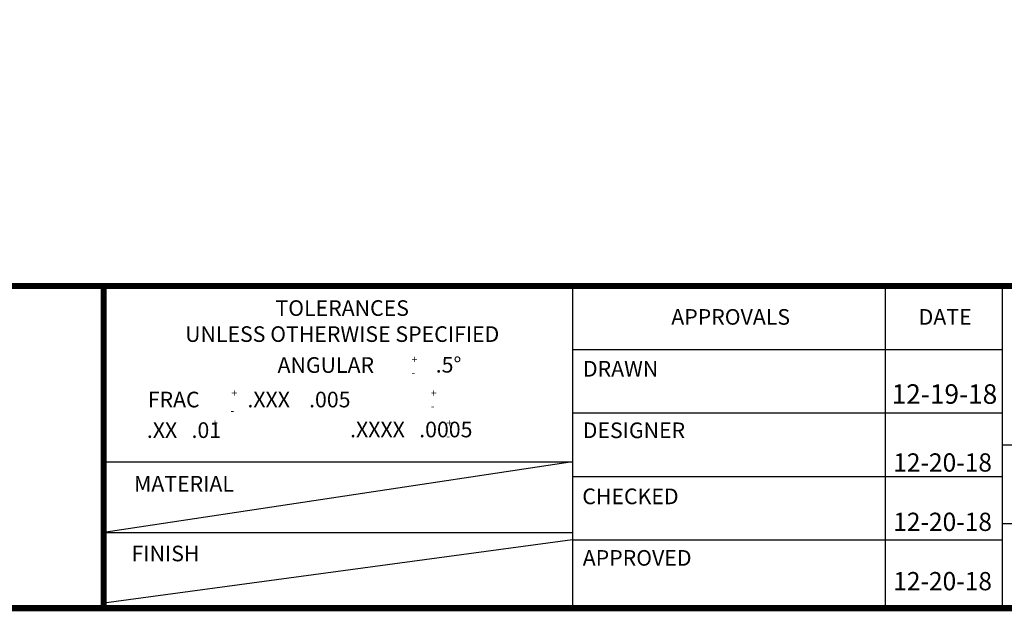
# Model space of a CAD drawing. Units: inches. Extents: x 0 to 16.8, y 0 to 10.9.
# Drawn here: x 12.1 to 14.5, y 0 to 1.5 of the extents above; entities that cross this region are included whole.
import ezdxf
from ezdxf.enums import TextEntityAlignment as Align

# ---------------------------------------------------------------- set-up
doc = ezdxf.new("R2010")
doc.units = ezdxf.units.IN
doc.header["$LTSCALE"] = 0.2
doc.header["$MEASUREMENT"] = 0

msp = doc.modelspace()

# ---------------------------------------------------------------- linework, layer by layer
for p, q in [((12.2768, 0.8214), (16.2798, 0.8214)), ((13.4372, 0.8214), (13.4372, 0.0232)), ((14.2109, 0.8214), (14.2109, 0.0232)), ((14.501, 0.8214), (14.501, 0.0232)), ((13.4372, 0.6642), (14.501, 0.6642)), ((13.4372, 0.5071), (14.501, 0.5071)), ((14.501, 0.4282), (16.2798, 0.4282)), ((13.4372, 0.3862), (12.2768, 0.2109)), ((12.2768, 0.3862), (13.4372, 0.3862)), ((13.4372, 0.3499), (14.501, 0.3499)), ((14.501, 0.2333), (16.2798, 0.2333)), ((12.2768, 0.2109), (13.4372, 0.2109)), ((13.4372, 0.1928), (12.2768, 0.0356)), ((13.4372, 0.1928), (14.501, 0.1928))]:
    msp.add_line(p, q)
at = {"const_width": 0.0153}
msp.add_lwpolyline([(0.1494, 10.8492), (16.147, 10.8492, -0.414214), (16.2798, 10.7164), (16.2798, 0.1561, -0.414214), (16.147, 0.0232), (0.1494, 0.0232, -0.414214), (0.0166, 0.1561), (0.0166, 10.7164, -0.414214)], format="xyb", close=True, dxfattribs=at)
at = {"const_width": 0.0145}
for points in [[(7.5372, 0.8214), (16.2798, 0.8214)], [(7.5372, 0.8214), (16.2798, 0.8214)], [(12.2768, 0.0232), (12.2768, 0.8214)]]:
    msp.add_lwpolyline(points, dxfattribs=at)

# ---------------------------------------------------------------- texts
for s, height, p in [('TOLERANCES', 0.03868, (12.8671, 0.7475)), ('APPROVALS', 0.03868, (13.8288, 0.7256)), ('DATE', 0.03868, (14.3597, 0.7256)), ('UNLESS OTHERWISE SPECIFIED', 0.038683, (12.8671, 0.683)), ('ANGULAR', 0.03868, (12.8265, 0.6064))]:
    msp.add_text(s, height=height).set_placement(p, align=Align.CENTER)
for s, height, p in [('+', 0.0193, (13.0385, 0.6302)), ('.5%%D', 0.03868, (13.0986, 0.607)), ('DRAWN', 0.03868, (13.4631, 0.5971)), ('-', 0.0193, (13.0385, 0.5979)), ('+', 0.0193, (12.5928, 0.5467)), ('+', 0.0193, (13.0864, 0.5467)), ('FRAC          .XXX    .005', 0.038683, (12.3858, 0.5209)), ('-', 0.0193, (13.0864, 0.5145)), ('+', 0.0193, (12.5449, 0.4725)), ('-', 0.0193, (12.5906, 0.5032)), ('+', 0.0193, (13.1248, 0.4725)), ('.XX   .01', 0.03868, (12.3835, 0.4451)), ('.XXXX   .0005', 0.038683, (12.8866, 0.4467)), ('DESIGNER', 0.03868, (13.4626, 0.4447)), ('-', 0.0193, (12.5449, 0.4403)), ('-', 0.0193, (13.1248, 0.4403)), ('MATERIAL', 0.03868, (12.3518, 0.3122)), ('CHECKED', 0.03868, (13.4615, 0.281)), ('FINISH', 0.03868, (12.3457, 0.1395)), ('APPROVED', 0.03868, (13.4626, 0.1286))]:
    msp.add_text(s, height=height).set_placement(p)
for s, height, width, p, p2 in [('12-19-18', 0.04835, 0.810761, (14.2273, 0.5297), (14.4887, 0.5297)), ('12-20-18', 0.04523, 0.790986, (14.2312, 0.3617), (14.4756, 0.3617)), ('12-20-18', 0.04523, 0.790986, (14.2312, 0.2147), (14.4756, 0.2147)), ('12-20-18', 0.04523, 0.790986, (14.2312, 0.0677), (14.4756, 0.0677))]:
    msp.add_text(s, height=height, dxfattribs=dict(width=width)).set_placement(p, p2, align=Align.FIT)

doc.saveas('drawing.dxf')
